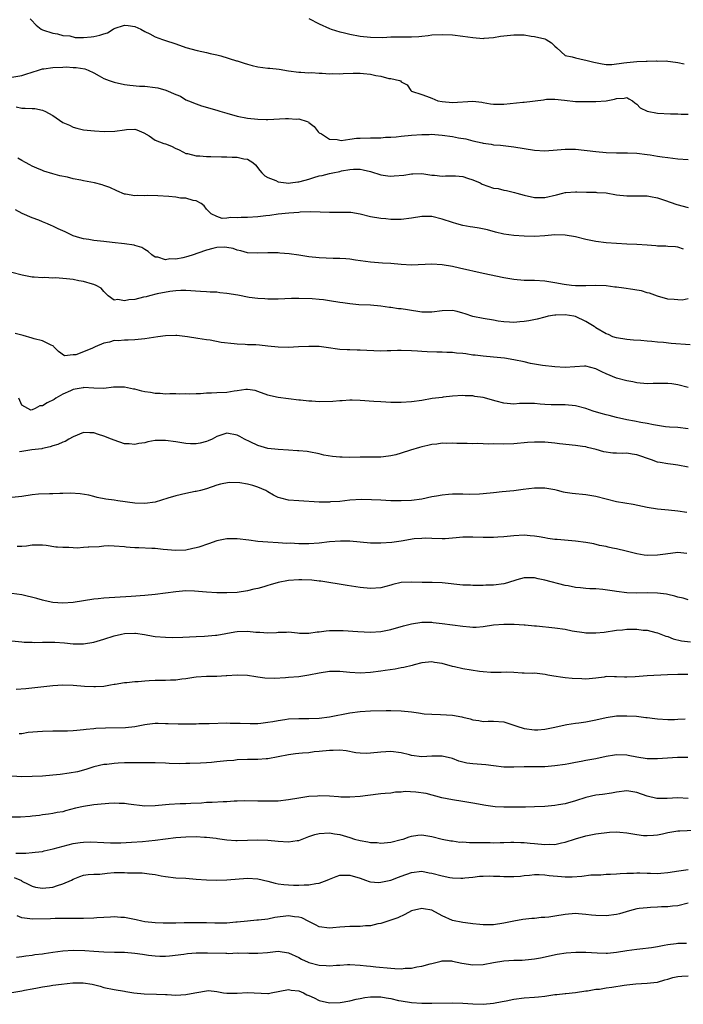
# Model space of a CAD drawing. Units: inches. Extents: x 2556000 to 2559000, y 1515000 to 1518000.
# Drawn here: x 2556839 to 2556968, y 1515581 to 1515773 of the extents above; entities that cross this region are included whole.
import ezdxf

# ---------------------------------------------------------------- set-up
doc = ezdxf.new("R2010")
doc.units = ezdxf.units.IN
doc.header["$MEASUREMENT"] = 0
doc.layers.add('LD25561515_2ft', color=62, linetype='Continuous')

msp = doc.modelspace()

# ---------------------------------------------------------------- linework, layer by layer
at = {"layer": 'LD25561515_2ft'}
for points, elevation in [([(2556840.61, 1515773), (2556840.8, 1515772.8), (2556841.76, 1515771.76), (2556842.71, 1515771), (2556843, 1515770.86), (2556845, 1515770.23), (2556845.93, 1515770.07), (2556847, 1515769.79), (2556848.32, 1515769.68), (2556849.39, 1515769.39), (2556851, 1515769.38), (2556852.48, 1515769.52), (2556853, 1515769.54), (2556854.2, 1515769.8), (2556855, 1515770.1), (2556855.7, 1515770.3), (2556856.78, 1515771), (2556857, 1515771.12), (2556859, 1515771.76), (2556859.71, 1515771.71), (2556861, 1515771.53), (2556862.18, 1515771), (2556863, 1515770.51), (2556863.94, 1515770.06), (2556865, 1515769.49), (2556866.43, 1515769), (2556866.84, 1515768.84), (2556869, 1515768.14), (2556871, 1515767.45), (2556873.16, 1515766.84), (2556875, 1515766.46), (2556875.75, 1515766.25), (2556877, 1515765.99), (2556877.78, 1515765.78), (2556880.84, 1515764.84), (2556881, 1515764.8), (2556882.34, 1515764.34), (2556883, 1515764.19), (2556883.91, 1515763.91), (2556885, 1515763.66), (2556887, 1515763.37), (2556887.36, 1515763.36), (2556889.18, 1515763.18), (2556891, 1515762.88), (2556893, 1515762.59), (2556893.4, 1515762.6), (2556895, 1515762.5), (2556895.48, 1515762.52), (2556897, 1515762.43), (2556897.58, 1515762.42), (2556899, 1515762.31), (2556899.68, 1515762.32), (2556901, 1515762.28), (2556901.67, 1515762.33), (2556903.6, 1515762.4), (2556905, 1515762.41), (2556905.67, 1515762.33), (2556907, 1515762.21), (2556908.06, 1515761.94), (2556909, 1515761.82), (2556910.6, 1515761.4), (2556911, 1515761.38), (2556912.67, 1515761), (2556912.89, 1515760.89), (2556913, 1515760.75), (2556914.15, 1515760.15), (2556914.88, 1515759), (2556915, 1515758.93), (2556917, 1515758.23), (2556917.93, 1515757.93), (2556919, 1515757.53), (2556920.17, 1515757), (2556921, 1515756.87), (2556923, 1515756.69), (2556927, 1515756.94), (2556928.73, 1515756.73), (2556929, 1515756.71), (2556930.45, 1515756.45), (2556931, 1515756.39), (2556932.35, 1515756.35), (2556933, 1515756.36), (2556936.73, 1515756.73), (2556937, 1515756.75), (2556940.76, 1515757.24), (2556941, 1515757.3), (2556941.33, 1515757.33), (2556943, 1515757.36), (2556944.87, 1515757.13), (2556947, 1515756.9), (2556949, 1515756.86), (2556951, 1515756.88), (2556953, 1515757.04), (2556954.65, 1515757.35), (2556955, 1515757.48), (2556956.49, 1515757.51), (2556957, 1515757.64), (2556957.43, 1515757.43), (2556958.14, 1515757), (2556958.6, 1515756.6), (2556959, 1515756.34), (2556959.65, 1515755.65), (2556961.01, 1515755.01), (2556963, 1515754.61), (2556965.53, 1515754.47), (2556967, 1515754.45), (2556967.6, 1515754.4), (2556969, 1515754.4)], 8910), ([(2556895, 1515773.06), (2556897, 1515772.01), (2556899, 1515771.11), (2556899.32, 1515771), (2556901, 1515770.48), (2556901.66, 1515770.34), (2556903, 1515770.01), (2556905, 1515769.66), (2556907, 1515769.44), (2556909.4, 1515769.4), (2556911, 1515769.48), (2556912.5, 1515769.5), (2556913, 1515769.48), (2556915, 1515769.51), (2556916.41, 1515769.59), (2556917, 1515769.66), (2556918.23, 1515769.77), (2556919, 1515769.87), (2556921, 1515769.96), (2556923, 1515769.88), (2556925, 1515769.65), (2556927, 1515769.36), (2556929, 1515769.2), (2556929.21, 1515769.21), (2556931, 1515769.37), (2556932.38, 1515769.62), (2556935, 1515769.92), (2556936.13, 1515769.87), (2556937, 1515769.88), (2556938.36, 1515769.64), (2556939, 1515769.56), (2556941, 1515769.08), (2556941.26, 1515769), (2556942.32, 1515768.32), (2556943, 1515767.66), (2556943.38, 1515767.38), (2556945, 1515765.84), (2556946.37, 1515765.63), (2556947, 1515765.38), (2556948.69, 1515765), (2556949, 1515764.97), (2556950.56, 1515764.56), (2556952.21, 1515764.21), (2556953, 1515764.12), (2556954.12, 1515764.12), (2556956.41, 1515764.41), (2556957, 1515764.52), (2556959, 1515764.72), (2556960.78, 1515764.78), (2556961, 1515764.76), (2556962.79, 1515764.79), (2556963, 1515764.77), (2556964.79, 1515764.79), (2556965, 1515764.78), (2556966.55, 1515764.55), (2556967, 1515764.51), (2556968.22, 1515764.22)], 8908), ([(2556837, 1515761.61), (2556839, 1515761.99), (2556839.78, 1515762.22), (2556842.21, 1515763), (2556843, 1515763.23), (2556843.24, 1515763.24), (2556845, 1515763.52), (2556847, 1515763.58), (2556847.62, 1515763.62), (2556849, 1515763.53), (2556849.55, 1515763.55), (2556851.25, 1515763.25), (2556851.92, 1515763), (2556853, 1515762.47), (2556854.08, 1515761.92), (2556855, 1515761.4), (2556855.99, 1515761), (2556857, 1515760.64), (2556859, 1515760.17), (2556860.05, 1515760.05), (2556861.9, 1515759.9), (2556863, 1515759.88), (2556865, 1515759.64), (2556865.52, 1515759.52), (2556867.07, 1515759.07), (2556869, 1515758.28), (2556869.9, 1515757.9), (2556871, 1515757.24), (2556871.5, 1515757), (2556873, 1515756.4), (2556874.06, 1515756.06), (2556877, 1515755.21), (2556877.63, 1515755), (2556879, 1515754.6), (2556881, 1515754.04), (2556883, 1515753.65), (2556885, 1515753.42), (2556886.62, 1515753.38), (2556887, 1515753.35), (2556890.45, 1515753.55), (2556891, 1515753.6), (2556892.53, 1515753.47), (2556893, 1515753.5), (2556894.64, 1515753), (2556894.89, 1515752.89), (2556895, 1515752.78), (2556896, 1515752), (2556896.79, 1515751), (2556897, 1515750.78), (2556897.43, 1515750.57), (2556899, 1515749.56), (2556900.51, 1515749.49), (2556901, 1515749.32), (2556901.27, 1515749.27), (2556903, 1515749.52), (2556904.28, 1515749.72), (2556905, 1515749.71), (2556907, 1515749.78), (2556908.23, 1515749.77), (2556909, 1515749.83), (2556909.93, 1515749.93), (2556911, 1515749.95), (2556911.99, 1515750.01), (2556913, 1515750.13), (2556915, 1515750.32), (2556917, 1515750.48), (2556918.48, 1515750.48), (2556919, 1515750.5), (2556919.54, 1515750.46), (2556921, 1515750.32), (2556923, 1515750.03), (2556924.21, 1515749.79), (2556925.6, 1515749.6), (2556927, 1515749.22), (2556928.8, 1515748.8), (2556929, 1515748.74), (2556930.54, 1515748.54), (2556931, 1515748.44), (2556932.36, 1515748.36), (2556935, 1515748.06), (2556937, 1515747.72), (2556939, 1515747.42), (2556941, 1515747.29), (2556943.43, 1515747.43), (2556945, 1515747.59), (2556945.57, 1515747.57), (2556947, 1515747.57), (2556951, 1515747.11), (2556953, 1515746.94), (2556955, 1515746.85), (2556957.14, 1515746.86), (2556959, 1515746.8), (2556961, 1515746.57), (2556961.55, 1515746.45), (2556963, 1515746.24), (2556963.92, 1515746.08), (2556965, 1515745.95), (2556967, 1515745.72), (2556969, 1515745.56)], 8912), ([(2556837.83, 1515755.83), (2556839, 1515755.58), (2556839.61, 1515755.61), (2556841, 1515755.49), (2556841.48, 1515755.49), (2556843, 1515755.19), (2556843.15, 1515755.15), (2556843.46, 1515755), (2556845, 1515754.14), (2556847, 1515752.82), (2556848.26, 1515752.26), (2556849, 1515751.85), (2556849.71, 1515751.71), (2556851, 1515751.33), (2556853.14, 1515751.14), (2556855.06, 1515751.06), (2556857.11, 1515751.11), (2556859, 1515751.37), (2556859.41, 1515751.41), (2556861, 1515751.46), (2556861.39, 1515751.39), (2556862.35, 1515751), (2556862.8, 1515750.8), (2556863.84, 1515750.16), (2556865, 1515749.37), (2556865.82, 1515749), (2556866.69, 1515748.69), (2556867, 1515748.61), (2556868.16, 1515748.16), (2556869, 1515747.74), (2556869.52, 1515747.52), (2556870.5, 1515747), (2556871, 1515746.77), (2556871.27, 1515746.73), (2556873, 1515746.29), (2556873.71, 1515746.29), (2556875, 1515746.15), (2556875.83, 1515746.17), (2556877.9, 1515746.1), (2556879, 1515746.11), (2556879.99, 1515746.01), (2556881, 1515746.05), (2556882.32, 1515745.68), (2556883, 1515745.63), (2556884.03, 1515745), (2556884.56, 1515744.56), (2556885.44, 1515743.44), (2556885.81, 1515743), (2556886.38, 1515742.38), (2556887, 1515742.06), (2556888.52, 1515741.48), (2556889, 1515741.22), (2556890.54, 1515741), (2556890.96, 1515740.96), (2556891.39, 1515741), (2556892.8, 1515741.2), (2556893, 1515741.19), (2556893.26, 1515741.26), (2556895, 1515741.76), (2556895.97, 1515742.03), (2556897, 1515742.36), (2556897.55, 1515742.45), (2556899, 1515742.86), (2556899.66, 1515743), (2556901, 1515743.25), (2556901.33, 1515743.33), (2556903, 1515743.61), (2556903.67, 1515743.67), (2556905, 1515743.68), (2556905.57, 1515743.57), (2556907, 1515743.22), (2556909, 1515742.6), (2556910.41, 1515742.41), (2556911, 1515742.35), (2556911.62, 1515742.38), (2556913.48, 1515742.52), (2556915, 1515742.77), (2556915.24, 1515742.76), (2556917, 1515742.82), (2556919, 1515742.51), (2556919.5, 1515742.5), (2556921, 1515742.33), (2556921.61, 1515742.39), (2556923.61, 1515742.39), (2556925, 1515742.27), (2556925.94, 1515741.94), (2556927, 1515741.63), (2556928.39, 1515741), (2556928.79, 1515740.79), (2556931, 1515740.01), (2556931.89, 1515739.89), (2556933, 1515739.61), (2556933.55, 1515739.55), (2556935.13, 1515739.13), (2556935.56, 1515739), (2556937, 1515738.59), (2556939, 1515738.16), (2556941, 1515738.14), (2556943.32, 1515738.68), (2556944.54, 1515739), (2556945, 1515739.12), (2556945.13, 1515739.13), (2556947, 1515739.25), (2556947.25, 1515739.25), (2556949.17, 1515739.17), (2556951, 1515739.18), (2556951.16, 1515739.16), (2556953, 1515739.04), (2556955, 1515738.71), (2556957, 1515738.49), (2556957.54, 1515738.46), (2556959, 1515738.5), (2556959.53, 1515738.47), (2556961, 1515738.48), (2556961.63, 1515738.37), (2556963, 1515738.08), (2556964.38, 1515737.62), (2556966.76, 1515736.76), (2556969, 1515736.23)], 8914), ([(2556968.1, 1515728.1), (2556967, 1515728.45), (2556966.52, 1515728.52), (2556965, 1515728.57), (2556964.64, 1515728.64), (2556963, 1515728.64), (2556962.7, 1515728.7), (2556961, 1515728.83), (2556959, 1515728.97), (2556957, 1515729.06), (2556955, 1515729.18), (2556953, 1515729.34), (2556951, 1515729.6), (2556949, 1515729.99), (2556947, 1515730.47), (2556945, 1515730.84), (2556943, 1515730.9), (2556941, 1515730.69), (2556939, 1515730.56), (2556937, 1515730.6), (2556935, 1515730.73), (2556933.01, 1515731.01), (2556931.39, 1515731.39), (2556929.82, 1515731.82), (2556928.19, 1515732.19), (2556927, 1515732.34), (2556926.46, 1515732.46), (2556925, 1515732.69), (2556923.87, 1515733), (2556923, 1515733.26), (2556921, 1515733.96), (2556919, 1515734.47), (2556918.46, 1515734.46), (2556917, 1515734.48), (2556915, 1515734.11), (2556913, 1515733.87), (2556911, 1515733.88), (2556909.99, 1515733.99), (2556909, 1515734.05), (2556907, 1515734.39), (2556905, 1515734.88), (2556903.2, 1515735.2), (2556903, 1515735.21), (2556901.25, 1515735.25), (2556899, 1515735.21), (2556895.36, 1515735.36), (2556893.28, 1515735.28), (2556893, 1515735.24), (2556891.1, 1515735.1), (2556889, 1515734.9), (2556887.34, 1515734.66), (2556886.61, 1515734.61), (2556885, 1515734.41), (2556883, 1515734.28), (2556881.75, 1515734.25), (2556881, 1515734.18), (2556879.75, 1515734.25), (2556879, 1515734.14), (2556878.09, 1515734.09), (2556877, 1515734.42), (2556875.91, 1515735), (2556875.43, 1515735.43), (2556875, 1515735.91), (2556874.52, 1515736.52), (2556873.96, 1515737), (2556873, 1515737.52), (2556872.42, 1515737.58), (2556871, 1515738), (2556869.95, 1515738.05), (2556869, 1515738.2), (2556867.68, 1515738.32), (2556865.49, 1515738.51), (2556863.44, 1515738.56), (2556863, 1515738.5), (2556861.46, 1515738.54), (2556861, 1515738.46), (2556859.21, 1515738.79), (2556859, 1515738.8), (2556857.48, 1515739.48), (2556856.14, 1515740.14), (2556855, 1515740.5), (2556854.64, 1515740.64), (2556853.14, 1515741), (2556851, 1515741.39), (2556850.47, 1515741.53), (2556849, 1515741.81), (2556847.88, 1515742.12), (2556846.4, 1515742.4), (2556845, 1515742.78), (2556843.29, 1515743.29), (2556843, 1515743.4), (2556841.91, 1515743.91), (2556841, 1515744.25), (2556840.56, 1515744.56), (2556839.66, 1515745), (2556839, 1515745.35), (2556838.16, 1515745.84)], 8916), ([(2556969, 1515718.42), (2556967.85, 1515718.15), (2556967, 1515718.17), (2556966.28, 1515718.28), (2556965, 1515718.32), (2556963, 1515718.9), (2556961.47, 1515719.47), (2556961, 1515719.59), (2556959.92, 1515719.92), (2556959, 1515720.06), (2556958.21, 1515720.21), (2556956.44, 1515720.44), (2556955, 1515720.65), (2556954.68, 1515720.68), (2556953, 1515720.91), (2556950.99, 1515720.99), (2556949, 1515720.91), (2556948.92, 1515720.92), (2556947, 1515720.92), (2556946.2, 1515721), (2556944.83, 1515721.17), (2556943, 1515721.53), (2556941, 1515721.84), (2556939, 1515721.97), (2556938.01, 1515721.99), (2556937, 1515721.99), (2556935, 1515722.14), (2556933, 1515722.47), (2556929, 1515723.32), (2556924.39, 1515724.39), (2556923, 1515724.69), (2556921, 1515725.04), (2556919, 1515725.15), (2556915, 1515724.97), (2556913, 1515725.07), (2556911, 1515725.25), (2556909.35, 1515725.35), (2556908.57, 1515725.43), (2556907, 1515725.53), (2556904.1, 1515725.9), (2556903, 1515726.1), (2556902.19, 1515726.19), (2556901, 1515726.27), (2556899.73, 1515726.27), (2556897, 1515726.36), (2556895, 1515726.59), (2556893, 1515726.9), (2556891.16, 1515727.16), (2556889.32, 1515727.32), (2556889, 1515727.34), (2556887, 1515727.37), (2556885, 1515727.3), (2556883, 1515727.38), (2556881.73, 1515727.73), (2556881, 1515727.86), (2556880.18, 1515728.18), (2556879, 1515728.4), (2556878.46, 1515728.46), (2556877, 1515728.4), (2556876.24, 1515728.24), (2556875, 1515727.9), (2556873.3, 1515727.3), (2556872.4, 1515727), (2556871.38, 1515726.62), (2556870.36, 1515726.36), (2556869, 1515726.11), (2556867.82, 1515726.18), (2556867, 1515725.99), (2556865.49, 1515726.51), (2556865, 1515726.53), (2556864.31, 1515727), (2556863.65, 1515727.65), (2556863, 1515728), (2556862.41, 1515728.41), (2556861, 1515728.8), (2556860.86, 1515728.86), (2556859, 1515729.15), (2556856.59, 1515729.41), (2556855, 1515729.55), (2556854.35, 1515729.65), (2556853, 1515729.78), (2556852.05, 1515729.95), (2556851, 1515730.09), (2556850.26, 1515730.26), (2556849, 1515730.69), (2556847.44, 1515731.44), (2556846.06, 1515732.06), (2556845, 1515732.58), (2556844.67, 1515732.67), (2556843.97, 1515733), (2556843, 1515733.38), (2556842.29, 1515733.71), (2556841, 1515734.17), (2556839.02, 1515735.02), (2556837.73, 1515735.73)], 8918), ([(2556969.39, 1515709.39), (2556965.68, 1515709.68), (2556964.16, 1515709.84), (2556963, 1515709.93), (2556961.93, 1515710.07), (2556961, 1515710.14), (2556959.73, 1515710.27), (2556958.33, 1515710.33), (2556957, 1515710.43), (2556955, 1515710.76), (2556954.32, 1515711), (2556953.42, 1515711.42), (2556953, 1515711.55), (2556951, 1515712.72), (2556950.83, 1515712.83), (2556950.62, 1515713), (2556949, 1515713.99), (2556947, 1515714.93), (2556946.66, 1515715), (2556945, 1515715.26), (2556943.2, 1515715.2), (2556943, 1515715.22), (2556941.7, 1515715), (2556941, 1515714.84), (2556939.55, 1515714.45), (2556937.9, 1515714.1), (2556937, 1515713.96), (2556936.13, 1515713.87), (2556935, 1515713.8), (2556934.16, 1515713.84), (2556933, 1515713.92), (2556931.94, 1515714.06), (2556931, 1515714.2), (2556929, 1515714.52), (2556927, 1515714.94), (2556925.46, 1515715.46), (2556925, 1515715.6), (2556923.89, 1515715.89), (2556923, 1515716.08), (2556921, 1515716.04), (2556919, 1515715.79), (2556917, 1515715.8), (2556914.21, 1515716.21), (2556913, 1515716.43), (2556912.46, 1515716.46), (2556911, 1515716.72), (2556910.73, 1515716.73), (2556909, 1515716.97), (2556907, 1515717.13), (2556904.76, 1515717.24), (2556903, 1515717.39), (2556901.61, 1515717.61), (2556901, 1515717.68), (2556899, 1515718), (2556897.83, 1515718.17), (2556897, 1515718.25), (2556895.63, 1515718.37), (2556893, 1515718.45), (2556891.57, 1515718.43), (2556889, 1515718.35), (2556887.66, 1515718.34), (2556887, 1515718.34), (2556886.39, 1515718.39), (2556885, 1515718.44), (2556883.35, 1515718.65), (2556881.1, 1515719.1), (2556879, 1515719.45), (2556877.59, 1515719.59), (2556877, 1515719.66), (2556875.71, 1515719.71), (2556875, 1515719.77), (2556873.82, 1515719.82), (2556871, 1515720), (2556870.01, 1515720.01), (2556869, 1515719.96), (2556867.84, 1515719.84), (2556865.37, 1515719.37), (2556863.91, 1515719), (2556863.21, 1515718.79), (2556862.69, 1515718.69), (2556861, 1515718.27), (2556859.82, 1515718.18), (2556859, 1515717.97), (2556857.73, 1515718.27), (2556857, 1515718.16), (2556855.8, 1515719), (2556855, 1515719.82), (2556854.45, 1515720.45), (2556853.45, 1515721), (2556853, 1515721.2), (2556852.77, 1515721.23), (2556851, 1515721.76), (2556850.11, 1515721.89), (2556849, 1515722.14), (2556847.69, 1515722.31), (2556847, 1515722.38), (2556845.52, 1515722.48), (2556845, 1515722.45), (2556843.48, 1515722.52), (2556843, 1515722.47), (2556841.38, 1515722.62), (2556841, 1515722.61), (2556839.02, 1515723.02), (2556837, 1515723.5)], 8920), ([(2556969, 1515701.07), (2556967, 1515701.63), (2556965.82, 1515701.82), (2556965, 1515701.9), (2556962.15, 1515701.85), (2556961, 1515701.78), (2556959, 1515702), (2556958.2, 1515702.2), (2556957, 1515702.41), (2556955, 1515702.92), (2556953, 1515703.73), (2556952.14, 1515704.14), (2556951, 1515704.75), (2556950.02, 1515705), (2556949, 1515705.22), (2556948.77, 1515705.23), (2556945, 1515705.02), (2556943, 1515705.14), (2556940.6, 1515705.4), (2556939, 1515705.66), (2556938.2, 1515705.8), (2556937, 1515706.08), (2556935, 1515706.51), (2556933.17, 1515706.83), (2556931, 1515707.04), (2556929, 1515707.18), (2556927.4, 1515707.4), (2556927, 1515707.43), (2556925.64, 1515707.64), (2556925, 1515707.72), (2556923.81, 1515707.81), (2556923, 1515707.92), (2556921.9, 1515707.9), (2556921, 1515707.99), (2556919.98, 1515707.98), (2556918.06, 1515708.06), (2556917, 1515708.13), (2556916.16, 1515708.16), (2556915, 1515708.27), (2556913, 1515708.31), (2556912.3, 1515708.3), (2556911, 1515708.23), (2556910.24, 1515708.24), (2556909, 1515708.19), (2556906.31, 1515708.31), (2556905, 1515708.4), (2556904.39, 1515708.39), (2556903, 1515708.44), (2556902.44, 1515708.44), (2556901, 1515708.53), (2556900.58, 1515708.58), (2556898.83, 1515708.83), (2556897, 1515709.06), (2556895, 1515709.11), (2556892.98, 1515709.02), (2556891, 1515708.91), (2556889, 1515708.94), (2556887, 1515709.17), (2556885.34, 1515709.34), (2556884.61, 1515709.39), (2556883, 1515709.43), (2556882.53, 1515709.47), (2556881, 1515709.52), (2556880.4, 1515709.6), (2556877.85, 1515709.85), (2556875.7, 1515710.3), (2556875, 1515710.37), (2556873.33, 1515710.67), (2556871.3, 1515711), (2556869.22, 1515711.22), (2556869, 1515711.23), (2556867, 1515711.2), (2556865.5, 1515711), (2556863, 1515710.58), (2556861, 1515710.36), (2556859.69, 1515710.31), (2556859, 1515710.33), (2556857.79, 1515710.21), (2556857, 1515710.24), (2556856.05, 1515709.95), (2556855, 1515709.76), (2556853.31, 1515709), (2556852.77, 1515708.77), (2556851, 1515708.06), (2556849.48, 1515707.48), (2556849, 1515707.45), (2556847.28, 1515707.28), (2556846.1, 1515708.1), (2556845.22, 1515709), (2556845.13, 1515709.13), (2556845, 1515709.22), (2556844.67, 1515709.33), (2556843, 1515710.22), (2556841.4, 1515710.6), (2556841, 1515710.74), (2556839.23, 1515711.23), (2556839, 1515711.28), (2556837.64, 1515711.64)], 8922), ([(2556968.98, 1515693.02), (2556967, 1515693.29), (2556965.36, 1515693.36), (2556964.57, 1515693.43), (2556963, 1515693.69), (2556962.22, 1515693.78), (2556961, 1515694.07), (2556959.75, 1515694.25), (2556958.51, 1515694.51), (2556957, 1515694.79), (2556955, 1515695.22), (2556953.6, 1515695.6), (2556953, 1515695.73), (2556952.03, 1515696.03), (2556950.48, 1515696.48), (2556949, 1515696.98), (2556947, 1515697.5), (2556945, 1515697.68), (2556943, 1515697.68), (2556942.28, 1515697.72), (2556941, 1515697.77), (2556940.14, 1515697.86), (2556939, 1515697.94), (2556938.01, 1515697.99), (2556936.06, 1515697.94), (2556935, 1515697.87), (2556933, 1515698.05), (2556931.55, 1515698.45), (2556929, 1515699.13), (2556927.34, 1515699.34), (2556927, 1515699.44), (2556925.47, 1515699.47), (2556925, 1515699.56), (2556923, 1515699.42), (2556921.2, 1515699.2), (2556921, 1515699.16), (2556919.07, 1515698.93), (2556917, 1515698.58), (2556915, 1515698.28), (2556913, 1515698.16), (2556911, 1515698.17), (2556909, 1515698.28), (2556907.64, 1515698.36), (2556905, 1515698.56), (2556903.4, 1515698.6), (2556903, 1515698.63), (2556901.5, 1515698.5), (2556901, 1515698.51), (2556899.63, 1515698.37), (2556897, 1515698.31), (2556895.56, 1515698.44), (2556895, 1515698.43), (2556893.37, 1515698.63), (2556893, 1515698.64), (2556891, 1515698.85), (2556889, 1515699.12), (2556887.47, 1515699.47), (2556887, 1515699.6), (2556885, 1515700.33), (2556884.48, 1515700.48), (2556883, 1515700.67), (2556882.67, 1515700.67), (2556881, 1515700.44), (2556880.37, 1515700.37), (2556879, 1515700.13), (2556877, 1515700.03), (2556875.99, 1515699.99), (2556875, 1515699.98), (2556873.86, 1515699.86), (2556873, 1515699.87), (2556871.78, 1515699.78), (2556871, 1515699.84), (2556869.82, 1515699.82), (2556869, 1515699.83), (2556867.88, 1515699.88), (2556867, 1515699.79), (2556865.93, 1515699.93), (2556865, 1515699.9), (2556864.09, 1515700.09), (2556863, 1515700.25), (2556862.39, 1515700.39), (2556861, 1515700.75), (2556860.78, 1515700.78), (2556859, 1515701.15), (2556858.84, 1515701.16), (2556856.86, 1515701.14), (2556855, 1515700.91), (2556853, 1515700.95), (2556851, 1515701.07), (2556850.95, 1515701.05), (2556849, 1515700.67), (2556848.45, 1515700.45), (2556847, 1515699.77), (2556845.63, 1515699), (2556845.25, 1515698.75), (2556843.89, 1515698.11), (2556843, 1515697.52), (2556842.49, 1515697.51), (2556841.54, 1515697), (2556841, 1515696.75), (2556840.7, 1515696.7), (2556840.13, 1515697), (2556839, 1515697.67), (2556838.4, 1515699)], 8924), ([(2556969, 1515685.58), (2556967, 1515685.95), (2556966.04, 1515686.04), (2556965, 1515686.18), (2556963.53, 1515686.47), (2556963, 1515686.55), (2556961.82, 1515687), (2556959, 1515687.95), (2556958.07, 1515688.07), (2556957, 1515688.26), (2556956.22, 1515688.22), (2556955, 1515688.3), (2556954.3, 1515688.3), (2556952.55, 1515688.55), (2556951.03, 1515689), (2556949.38, 1515689.38), (2556949, 1515689.49), (2556948.4, 1515689.6), (2556947, 1515689.8), (2556943.91, 1515690.09), (2556943, 1515690.23), (2556941.66, 1515690.34), (2556941, 1515690.43), (2556939, 1515690.45), (2556937.64, 1515690.36), (2556935, 1515690.1), (2556933, 1515690.04), (2556931, 1515690.08), (2556930.06, 1515690.06), (2556929, 1515690.12), (2556927.83, 1515690.17), (2556927, 1515690.12), (2556925.85, 1515690.15), (2556923.85, 1515690.15), (2556923, 1515690.2), (2556921.84, 1515690.16), (2556921, 1515690.21), (2556919.95, 1515690.05), (2556919, 1515689.98), (2556918.22, 1515689.79), (2556917, 1515689.52), (2556916.59, 1515689.41), (2556914.84, 1515688.84), (2556913, 1515688.26), (2556911.97, 1515687.97), (2556911, 1515687.76), (2556909.57, 1515687.57), (2556909, 1515687.52), (2556907.48, 1515687.48), (2556905, 1515687.49), (2556903, 1515687.45), (2556901.47, 1515687.47), (2556901, 1515687.48), (2556899.6, 1515687.6), (2556897.91, 1515687.91), (2556897, 1515688.18), (2556895, 1515688.57), (2556894.63, 1515688.63), (2556893, 1515688.72), (2556892.75, 1515688.75), (2556891, 1515688.84), (2556889, 1515688.98), (2556887, 1515689.21), (2556885, 1515689.78), (2556883.53, 1515690.47), (2556882.44, 1515691), (2556881.5, 1515691.5), (2556881, 1515691.8), (2556879, 1515692.17), (2556877, 1515691.5), (2556876.08, 1515691), (2556875.33, 1515690.67), (2556875, 1515690.54), (2556873.79, 1515690.21), (2556873, 1515690.08), (2556871.91, 1515690.09), (2556871, 1515690.15), (2556869, 1515690.47), (2556867, 1515690.75), (2556865, 1515690.72), (2556863.53, 1515690.47), (2556863, 1515690.32), (2556861.82, 1515690.18), (2556861, 1515689.96), (2556859.91, 1515690.09), (2556859, 1515690.13), (2556857, 1515690.79), (2556856.46, 1515691), (2556855, 1515691.62), (2556853.92, 1515691.92), (2556853, 1515692.27), (2556852.24, 1515692.24), (2556851, 1515692.29), (2556849, 1515691.46), (2556848.16, 1515691), (2556847.43, 1515690.57), (2556847, 1515690.43), (2556846.01, 1515689.99), (2556845, 1515689.7), (2556844.5, 1515689.5), (2556843, 1515689.2), (2556842.86, 1515689.14), (2556840.93, 1515688.93), (2556839, 1515688.62), (2556838.52, 1515688.52)], 8926), ([(2556968.71, 1515676.71), (2556967, 1515676.95), (2556965.15, 1515677.15), (2556963, 1515677.34), (2556961, 1515677.67), (2556958.26, 1515678.26), (2556955, 1515678.81), (2556953, 1515679.28), (2556951, 1515679.8), (2556949, 1515680.14), (2556946.39, 1515680.39), (2556945, 1515680.62), (2556944.68, 1515680.68), (2556943.48, 1515681), (2556943, 1515681.11), (2556941, 1515681.46), (2556939, 1515681.43), (2556936.82, 1515681.18), (2556935, 1515680.95), (2556932.71, 1515680.71), (2556931, 1515680.51), (2556929, 1515680.33), (2556928.29, 1515680.29), (2556926.24, 1515680.24), (2556925, 1515680.3), (2556924.26, 1515680.26), (2556923, 1515680.3), (2556922.2, 1515680.2), (2556921, 1515680.11), (2556919.89, 1515679.89), (2556919, 1515679.74), (2556917, 1515679.31), (2556915, 1515679.02), (2556913, 1515678.96), (2556911, 1515678.99), (2556909, 1515679.09), (2556907.19, 1515679.19), (2556905.22, 1515679.22), (2556903, 1515679.09), (2556901, 1515678.88), (2556899.23, 1515678.77), (2556899, 1515678.74), (2556897, 1515678.74), (2556893, 1515678.96), (2556891, 1515679.13), (2556889.51, 1515679.51), (2556889, 1515679.65), (2556888.11, 1515680.11), (2556887, 1515680.73), (2556886.55, 1515681), (2556885, 1515681.66), (2556884.05, 1515681.95), (2556883, 1515682.22), (2556881.48, 1515682.52), (2556879.43, 1515682.57), (2556877.75, 1515682.25), (2556877, 1515682.02), (2556875, 1515681.35), (2556873.84, 1515681), (2556873, 1515680.81), (2556872.78, 1515680.78), (2556871, 1515680.44), (2556869, 1515679.98), (2556867.49, 1515679.49), (2556865, 1515678.75), (2556863, 1515678.45), (2556861, 1515678.52), (2556857.7, 1515679), (2556857, 1515679.12), (2556855.33, 1515679.33), (2556853.66, 1515679.66), (2556853, 1515679.81), (2556852.06, 1515680.06), (2556850.37, 1515680.37), (2556848.45, 1515680.45), (2556847, 1515680.38), (2556846.38, 1515680.38), (2556845, 1515680.33), (2556844.34, 1515680.34), (2556842.25, 1515680.25), (2556841, 1515680.12), (2556839, 1515679.83), (2556837, 1515679.63)], 8928), ([(2556968.73, 1515668.73), (2556967, 1515668.87), (2556964.58, 1515668.58), (2556963, 1515668.36), (2556961, 1515668.34), (2556960.41, 1515668.41), (2556959, 1515668.61), (2556956.87, 1515669.13), (2556955, 1515669.62), (2556954.26, 1515669.74), (2556953.37, 1515669.96), (2556953, 1515670.05), (2556951.72, 1515670.28), (2556950.56, 1515670.56), (2556949, 1515670.85), (2556947, 1515671.13), (2556943.41, 1515671.41), (2556943, 1515671.46), (2556941.63, 1515671.63), (2556941, 1515671.73), (2556939.94, 1515671.93), (2556939, 1515672.07), (2556938.18, 1515672.18), (2556937, 1515672.25), (2556935, 1515672.18), (2556933, 1515671.97), (2556931.87, 1515671.87), (2556931, 1515671.82), (2556929, 1515671.81), (2556927, 1515671.88), (2556925, 1515671.86), (2556923.75, 1515671.75), (2556921.59, 1515671.59), (2556921, 1515671.56), (2556919, 1515671.61), (2556917.67, 1515671.67), (2556917, 1515671.65), (2556915.54, 1515671.54), (2556913, 1515671.13), (2556911.15, 1515670.85), (2556909, 1515670.7), (2556907, 1515670.72), (2556903, 1515671.1), (2556901.13, 1515671.13), (2556899, 1515670.96), (2556897, 1515670.74), (2556895, 1515670.59), (2556894.57, 1515670.57), (2556893, 1515670.59), (2556891.3, 1515670.7), (2556890.68, 1515670.68), (2556889, 1515670.8), (2556887, 1515670.89), (2556885, 1515671.04), (2556883.29, 1515671.29), (2556881, 1515671.55), (2556879, 1515671.54), (2556877, 1515671.16), (2556875.4, 1515670.6), (2556875, 1515670.49), (2556873.91, 1515670.09), (2556873.48, 1515669.96), (2556873, 1515669.82), (2556872.35, 1515669.65), (2556871, 1515669.36), (2556869, 1515669.26), (2556866.53, 1515669.47), (2556865, 1515669.65), (2556864.35, 1515669.65), (2556861.79, 1515669.79), (2556861, 1515669.8), (2556860.13, 1515669.87), (2556859.34, 1515669.96), (2556859, 1515670), (2556857, 1515670.16), (2556855.81, 1515670.19), (2556855, 1515670.15), (2556854.03, 1515670.03), (2556852.03, 1515669.97), (2556851.91, 1515669.96), (2556851, 1515669.85), (2556849.77, 1515669.77), (2556849, 1515669.79), (2556848.14, 1515669.86), (2556847, 1515669.86), (2556845.92, 1515669.92), (2556845.62, 1515669.96), (2556843.74, 1515670.26), (2556843, 1515670.31), (2556841, 1515670.33), (2556839.88, 1515670.12), (2556839, 1515670.07), (2556838.04, 1515670.04)], 8930), ([(2556969, 1515659.66), (2556967.99, 1515659.99), (2556967, 1515660.18), (2556966.39, 1515660.39), (2556965, 1515660.7), (2556964.75, 1515660.75), (2556963, 1515660.97), (2556961, 1515661), (2556958.96, 1515660.96), (2556957.05, 1515661.05), (2556955, 1515661.28), (2556954.65, 1515661.35), (2556952.33, 1515661.67), (2556951, 1515661.79), (2556949.83, 1515661.83), (2556949, 1515661.9), (2556947.98, 1515662.02), (2556947, 1515662.09), (2556945.61, 1515662.39), (2556945, 1515662.49), (2556941, 1515663.49), (2556939.75, 1515663.75), (2556939, 1515663.95), (2556937.96, 1515663.96), (2556937, 1515663.94), (2556935.57, 1515663.57), (2556933.75, 1515663), (2556933, 1515662.81), (2556931, 1515662.55), (2556929.49, 1515662.51), (2556929, 1515662.47), (2556927.54, 1515662.46), (2556927, 1515662.46), (2556926.5, 1515662.5), (2556925, 1515662.53), (2556921, 1515662.97), (2556919.04, 1515663.04), (2556917.06, 1515663.06), (2556915, 1515663.13), (2556913, 1515663.02), (2556911.35, 1515662.65), (2556911, 1515662.54), (2556909, 1515662.03), (2556907, 1515661.89), (2556905, 1515662.07), (2556902.44, 1515662.44), (2556897.32, 1515663.32), (2556897, 1515663.34), (2556895.53, 1515663.52), (2556893.6, 1515663.6), (2556893, 1515663.59), (2556891, 1515663.44), (2556889, 1515663.06), (2556887.41, 1515662.59), (2556887, 1515662.44), (2556886.2, 1515662.21), (2556885, 1515661.87), (2556884.27, 1515661.73), (2556883, 1515661.43), (2556881, 1515661.12), (2556879, 1515661.02), (2556877, 1515661.04), (2556875, 1515661.13), (2556872.67, 1515661.33), (2556871, 1515661.4), (2556869, 1515661.25), (2556867, 1515660.94), (2556865, 1515660.69), (2556863, 1515660.51), (2556860.32, 1515660.32), (2556855, 1515660), (2556853.87, 1515659.87), (2556853, 1515659.8), (2556849, 1515659.17), (2556847, 1515659.03), (2556845, 1515659.16), (2556843.49, 1515659.49), (2556843, 1515659.57), (2556841.9, 1515659.9), (2556839, 1515660.62), (2556837, 1515660.89)], 8932), ([(2556837, 1515651.69), (2556839, 1515651.47), (2556839.43, 1515651.43), (2556841, 1515651.4), (2556841.37, 1515651.37), (2556843, 1515651.43), (2556843.4, 1515651.4), (2556845, 1515651.43), (2556845.39, 1515651.39), (2556847.28, 1515651.28), (2556849, 1515651.1), (2556851, 1515651.06), (2556853, 1515651.38), (2556855, 1515651.99), (2556857, 1515652.65), (2556858.41, 1515653), (2556859, 1515653.13), (2556861, 1515653.19), (2556861.18, 1515653.18), (2556862.92, 1515652.92), (2556864.61, 1515652.61), (2556865, 1515652.52), (2556867, 1515652.36), (2556868.34, 1515652.34), (2556870.4, 1515652.4), (2556873, 1515652.53), (2556874.59, 1515652.59), (2556876.75, 1515652.75), (2556877, 1515652.78), (2556880.56, 1515653.44), (2556881, 1515653.5), (2556883, 1515653.57), (2556884.61, 1515653.39), (2556885.38, 1515653.38), (2556887, 1515653.24), (2556888.69, 1515653.31), (2556889, 1515653.36), (2556890.64, 1515653.36), (2556891, 1515653.4), (2556892.79, 1515653.21), (2556893.18, 1515653.18), (2556895, 1515653.17), (2556896.58, 1515653.42), (2556897, 1515653.43), (2556898.37, 1515653.63), (2556899, 1515653.66), (2556901, 1515653.7), (2556901.69, 1515653.69), (2556904.54, 1515653.46), (2556907, 1515653.35), (2556909, 1515653.46), (2556911, 1515653.86), (2556913.42, 1515654.58), (2556915, 1515654.98), (2556917, 1515655.28), (2556919, 1515655.28), (2556919.24, 1515655.24), (2556921, 1515655.07), (2556923, 1515654.81), (2556925, 1515654.52), (2556926.42, 1515654.42), (2556927, 1515654.33), (2556927.64, 1515654.36), (2556929, 1515654.48), (2556931, 1515654.79), (2556933, 1515654.95), (2556935.07, 1515654.93), (2556937, 1515654.79), (2556937.21, 1515654.79), (2556939, 1515654.62), (2556939.39, 1515654.61), (2556943, 1515654.23), (2556945, 1515653.92), (2556946.35, 1515653.65), (2556948.72, 1515653.28), (2556949, 1515653.25), (2556949.26, 1515653.26), (2556951, 1515653.2), (2556952.62, 1515653.38), (2556955, 1515653.75), (2556956.17, 1515653.83), (2556957, 1515653.92), (2556957.96, 1515653.96), (2556959, 1515653.92), (2556960.23, 1515653.77), (2556961, 1515653.77), (2556962.68, 1515653.32), (2556963, 1515653.26), (2556964.61, 1515652.61), (2556965, 1515652.49), (2556966.08, 1515652.08), (2556967.69, 1515651.69), (2556969.46, 1515651.46)], 8934), ([(2556968.92, 1515645.08), (2556967, 1515645.08), (2556964.96, 1515645.04), (2556961, 1515644.82), (2556958.63, 1515644.63), (2556957, 1515644.57), (2556956.57, 1515644.57), (2556955, 1515644.65), (2556954.62, 1515644.62), (2556953, 1515644.68), (2556952.6, 1515644.6), (2556951, 1515644.38), (2556950.32, 1515644.32), (2556949, 1515644.18), (2556948.25, 1515644.25), (2556946.35, 1515644.35), (2556945, 1515644.48), (2556944.51, 1515644.51), (2556942.77, 1515644.77), (2556941.62, 1515645), (2556941.12, 1515645.12), (2556939, 1515645.33), (2556938.68, 1515645.32), (2556937, 1515645.39), (2556936.62, 1515645.38), (2556935, 1515645.5), (2556933.54, 1515645.54), (2556932.51, 1515645.49), (2556931, 1515645.46), (2556930.51, 1515645.49), (2556929, 1515645.61), (2556928.3, 1515645.7), (2556925, 1515646.23), (2556923.41, 1515646.59), (2556923, 1515646.66), (2556921, 1515647.22), (2556919.47, 1515647.47), (2556919, 1515647.54), (2556917, 1515647.37), (2556915.53, 1515647), (2556915.13, 1515646.87), (2556913.53, 1515646.47), (2556913, 1515646.39), (2556911.84, 1515646.16), (2556909.9, 1515645.9), (2556909, 1515645.74), (2556907, 1515645.48), (2556905, 1515645.39), (2556903, 1515645.5), (2556901, 1515645.71), (2556899, 1515645.71), (2556897, 1515645.37), (2556895, 1515644.94), (2556893, 1515644.67), (2556891, 1515644.49), (2556890.42, 1515644.42), (2556888.29, 1515644.29), (2556886.36, 1515644.36), (2556885, 1515644.6), (2556884.63, 1515644.63), (2556883, 1515644.93), (2556881, 1515645), (2556879, 1515644.82), (2556878.82, 1515644.82), (2556877, 1515644.71), (2556876.72, 1515644.72), (2556875, 1515644.7), (2556873, 1515644.58), (2556872.53, 1515644.53), (2556871, 1515644.26), (2556870.19, 1515644.19), (2556869, 1515644.01), (2556867.98, 1515643.98), (2556867, 1515643.94), (2556865.92, 1515643.92), (2556865, 1515643.92), (2556863.84, 1515643.84), (2556863, 1515643.83), (2556861.68, 1515643.68), (2556861, 1515643.68), (2556859.49, 1515643.49), (2556859, 1515643.49), (2556857.17, 1515643.17), (2556857, 1515643.15), (2556856.25, 1515643), (2556855, 1515642.79), (2556853.32, 1515642.68), (2556853, 1515642.69), (2556851.21, 1515642.79), (2556849, 1515642.97), (2556847, 1515642.99), (2556845, 1515642.86), (2556839.72, 1515642.28), (2556837.84, 1515642.16)], 8936), ([(2556838.42, 1515633.58), (2556839, 1515633.56), (2556840.18, 1515633.82), (2556842.01, 1515633.99), (2556843, 1515634.06), (2556845, 1515634.08), (2556847, 1515634.08), (2556847.88, 1515634.12), (2556849, 1515634.15), (2556849.73, 1515634.27), (2556851, 1515634.34), (2556851.55, 1515634.45), (2556853, 1515634.55), (2556853.39, 1515634.61), (2556855.28, 1515634.72), (2556859.23, 1515634.77), (2556861.05, 1515634.95), (2556863, 1515635.34), (2556863.4, 1515635.4), (2556865, 1515635.58), (2556865.58, 1515635.58), (2556867, 1515635.54), (2556867.51, 1515635.51), (2556869.46, 1515635.46), (2556871, 1515635.46), (2556871.49, 1515635.49), (2556873, 1515635.49), (2556873.53, 1515635.53), (2556875, 1515635.52), (2556875.55, 1515635.55), (2556879, 1515635.65), (2556879.62, 1515635.62), (2556881, 1515635.62), (2556881.58, 1515635.58), (2556883.52, 1515635.52), (2556885, 1515635.52), (2556885.58, 1515635.58), (2556887, 1515635.77), (2556887.92, 1515635.92), (2556889, 1515636.15), (2556890.31, 1515636.31), (2556891, 1515636.42), (2556893, 1515636.52), (2556895, 1515636.53), (2556897, 1515636.58), (2556899, 1515636.81), (2556903, 1515637.6), (2556905, 1515637.86), (2556907, 1515638), (2556910.09, 1515638.09), (2556911, 1515638.09), (2556913, 1515638.02), (2556915, 1515637.82), (2556916.37, 1515637.63), (2556917.45, 1515637.45), (2556919, 1515637.35), (2556920.69, 1515637.31), (2556923, 1515637.14), (2556924.82, 1515636.82), (2556925, 1515636.76), (2556926.47, 1515636.47), (2556927, 1515636.26), (2556928.12, 1515636.12), (2556929, 1515635.96), (2556929.97, 1515635.97), (2556931, 1515636), (2556933, 1515635.86), (2556935, 1515635.2), (2556935.54, 1515635), (2556937, 1515634.59), (2556939, 1515634.33), (2556939.67, 1515634.33), (2556941, 1515634.41), (2556943, 1515634.8), (2556945, 1515635.3), (2556945.34, 1515635.34), (2556947, 1515635.62), (2556947.69, 1515635.69), (2556949, 1515635.86), (2556951, 1515636.24), (2556953, 1515636.72), (2556955, 1515637.01), (2556957, 1515637.05), (2556958.94, 1515636.94), (2556960.74, 1515636.74), (2556961, 1515636.69), (2556962.5, 1515636.5), (2556963, 1515636.42), (2556965, 1515636.32), (2556966.34, 1515636.34), (2556967, 1515636.39), (2556968.44, 1515636.44)], 8938), ([(2556968.91, 1515628.91), (2556966.94, 1515628.94), (2556963, 1515628.65), (2556961, 1515628.67), (2556958.95, 1515628.95), (2556957.27, 1515629.27), (2556957, 1515629.34), (2556955, 1515629.45), (2556954.63, 1515629.37), (2556953, 1515629.11), (2556951, 1515628.66), (2556949, 1515628.31), (2556948.14, 1515628.14), (2556947, 1515627.96), (2556945.7, 1515627.7), (2556945, 1515627.57), (2556943, 1515627.25), (2556941, 1515627.09), (2556939.08, 1515627.08), (2556937, 1515627.09), (2556935, 1515627.01), (2556933, 1515627.03), (2556931, 1515627.29), (2556929.5, 1515627.5), (2556927, 1515627.69), (2556925.83, 1515627.83), (2556925, 1515628), (2556924.22, 1515628.22), (2556923, 1515628.69), (2556921, 1515629.19), (2556920.82, 1515629.18), (2556919, 1515629.15), (2556917, 1515629.05), (2556915, 1515629.33), (2556914.59, 1515629.41), (2556913, 1515629.81), (2556911, 1515630.08), (2556910.01, 1515630.01), (2556909, 1515629.97), (2556907, 1515629.73), (2556906.28, 1515629.72), (2556905, 1515629.74), (2556904.15, 1515629.85), (2556902.23, 1515630.23), (2556901, 1515630.33), (2556899.73, 1515630.27), (2556899, 1515630.29), (2556897, 1515630.05), (2556896.01, 1515629.99), (2556895, 1515629.85), (2556893.73, 1515629.73), (2556893, 1515629.71), (2556892.36, 1515629.64), (2556891, 1515629.46), (2556888.97, 1515629.03), (2556887, 1515628.66), (2556886.66, 1515628.66), (2556885, 1515628.53), (2556883, 1515628.5), (2556881, 1515628.42), (2556880.35, 1515628.35), (2556879, 1515628.25), (2556877, 1515628.03), (2556875.96, 1515627.96), (2556875, 1515627.86), (2556873.83, 1515627.82), (2556871.72, 1515627.72), (2556871, 1515627.72), (2556869.67, 1515627.67), (2556867.75, 1515627.75), (2556867, 1515627.8), (2556865, 1515627.87), (2556863.86, 1515627.86), (2556863, 1515627.84), (2556859, 1515627.85), (2556857.77, 1515627.77), (2556857, 1515627.75), (2556855.56, 1515627.56), (2556855, 1515627.51), (2556853, 1515627.07), (2556851.43, 1515626.57), (2556849.86, 1515626.14), (2556848.18, 1515625.82), (2556846.43, 1515625.57), (2556845, 1515625.43), (2556843, 1515625.29), (2556841, 1515625.19), (2556839, 1515625.15), (2556837, 1515625.29)], 8940), ([(2556969, 1515620.91), (2556967, 1515621.05), (2556964.91, 1515620.91), (2556963, 1515620.89), (2556962.9, 1515620.9), (2556961, 1515621.39), (2556959, 1515622.08), (2556958.19, 1515622.19), (2556957, 1515622.39), (2556955, 1515622.16), (2556954.03, 1515621.97), (2556952.29, 1515621.71), (2556951, 1515621.55), (2556949, 1515621.09), (2556947, 1515620.43), (2556945, 1515619.9), (2556943.67, 1515619.67), (2556943, 1515619.57), (2556941, 1515619.38), (2556939, 1515619.27), (2556937.25, 1515619.25), (2556935, 1515619.2), (2556933, 1515619.21), (2556931.31, 1515619.31), (2556929.54, 1515619.54), (2556927, 1515620), (2556925, 1515620.34), (2556923, 1515620.64), (2556920.94, 1515621.06), (2556917.86, 1515621.86), (2556915.88, 1515622.12), (2556913.74, 1515622.26), (2556913, 1515622.15), (2556911.88, 1515622.12), (2556911, 1515621.97), (2556909.89, 1515621.89), (2556909, 1515621.8), (2556906.49, 1515621.5), (2556905, 1515621.28), (2556903, 1515621.14), (2556901.19, 1515621.19), (2556900.77, 1515621.23), (2556899, 1515621.34), (2556897, 1515621.4), (2556896.64, 1515621.36), (2556895, 1515621.28), (2556893, 1515620.99), (2556891, 1515620.65), (2556889, 1515620.4), (2556887, 1515620.36), (2556885, 1515620.41), (2556882.44, 1515620.44), (2556881, 1515620.38), (2556880.38, 1515620.38), (2556879, 1515620.26), (2556878.26, 1515620.26), (2556876.13, 1515620.13), (2556875, 1515620.1), (2556874.02, 1515620.02), (2556871.94, 1515619.94), (2556871, 1515619.87), (2556869.87, 1515619.87), (2556867.74, 1515619.74), (2556867, 1515619.68), (2556865, 1515619.47), (2556863, 1515619.41), (2556859.78, 1515619.78), (2556859, 1515619.92), (2556857.93, 1515619.93), (2556857, 1515619.99), (2556855.93, 1515619.93), (2556853.75, 1515619.75), (2556853, 1515619.66), (2556851, 1515619.36), (2556849.46, 1515619), (2556847.49, 1515618.51), (2556847, 1515618.34), (2556845.85, 1515618.15), (2556845, 1515617.96), (2556844.16, 1515617.84), (2556843, 1515617.69), (2556842.41, 1515617.59), (2556841, 1515617.45), (2556840.61, 1515617.39), (2556838.74, 1515617.26), (2556837, 1515617.24)], 8942), ([(2556837.78, 1515610.22), (2556839, 1515610.27), (2556839.74, 1515610.26), (2556841, 1515610.37), (2556841.59, 1515610.41), (2556843, 1515610.59), (2556843.32, 1515610.68), (2556845.06, 1515611.06), (2556849, 1515612.1), (2556850.33, 1515612.33), (2556851, 1515612.41), (2556852.45, 1515612.45), (2556855, 1515612.32), (2556856.28, 1515612.28), (2556858.29, 1515612.29), (2556860.38, 1515612.38), (2556862.52, 1515612.52), (2556865, 1515612.77), (2556867, 1515613.05), (2556869, 1515613.3), (2556871, 1515613.43), (2556873, 1515613.47), (2556874.62, 1515613.38), (2556875, 1515613.39), (2556876.86, 1515613.14), (2556877.12, 1515613.12), (2556879, 1515612.82), (2556880.73, 1515612.73), (2556881, 1515612.72), (2556883, 1515612.8), (2556885, 1515612.86), (2556887, 1515612.77), (2556889, 1515612.59), (2556891, 1515612.45), (2556892.7, 1515612.7), (2556893, 1515612.72), (2556893.68, 1515613), (2556895, 1515613.48), (2556896.14, 1515613.86), (2556897, 1515614.1), (2556899, 1515614.22), (2556899.96, 1515614.04), (2556901, 1515613.88), (2556901.68, 1515613.69), (2556903, 1515613.27), (2556903.9, 1515613), (2556905, 1515612.71), (2556906.47, 1515612.47), (2556907, 1515612.35), (2556908.3, 1515612.3), (2556909, 1515612.22), (2556910.35, 1515612.35), (2556911, 1515612.39), (2556913, 1515612.89), (2556913.36, 1515613), (2556914.58, 1515613.42), (2556915, 1515613.55), (2556916.27, 1515613.73), (2556917, 1515613.8), (2556919, 1515613.49), (2556921, 1515613), (2556922.66, 1515612.66), (2556923, 1515612.64), (2556924.42, 1515612.42), (2556925, 1515612.43), (2556926.32, 1515612.32), (2556927, 1515612.33), (2556929, 1515612.31), (2556930.33, 1515612.33), (2556931, 1515612.29), (2556932.34, 1515612.34), (2556933, 1515612.3), (2556934.36, 1515612.36), (2556935, 1515612.37), (2556936.31, 1515612.31), (2556937, 1515612.33), (2556938.17, 1515612.17), (2556939, 1515612.12), (2556941, 1515611.92), (2556941.98, 1515611.98), (2556943, 1515611.96), (2556944.25, 1515612.25), (2556945, 1515612.37), (2556947, 1515613.04), (2556949, 1515613.64), (2556951, 1515614.01), (2556953.66, 1515614.34), (2556955, 1515614.39), (2556955.64, 1515614.36), (2556957, 1515614.23), (2556959, 1515613.87), (2556960.29, 1515613.71), (2556961, 1515613.66), (2556962.26, 1515613.74), (2556963, 1515613.85), (2556963.99, 1515614.01), (2556965, 1515614.26), (2556967, 1515614.58), (2556967.38, 1515614.62), (2556973, 1515614.85)], 8944), ([(2556837.5, 1515605.5), (2556838.89, 1515604.89), (2556839, 1515604.81), (2556840.22, 1515604.22), (2556841, 1515603.78), (2556841.64, 1515603.64), (2556843, 1515603.4), (2556845, 1515603.61), (2556845.94, 1515603.94), (2556847, 1515604.24), (2556848.65, 1515605), (2556849, 1515605.19), (2556850.31, 1515605.69), (2556851, 1515605.92), (2556851.9, 1515606.1), (2556853, 1515606.16), (2556854.17, 1515606.17), (2556855.63, 1515606.37), (2556857, 1515606.44), (2556859, 1515606.49), (2556859.57, 1515606.43), (2556862.43, 1515606.43), (2556863.81, 1515606.19), (2556865, 1515606.11), (2556866.15, 1515605.85), (2556867, 1515605.7), (2556869, 1515605.42), (2556871, 1515605.34), (2556873, 1515605.2), (2556875, 1515605.01), (2556876.97, 1515604.97), (2556879, 1515605.04), (2556883, 1515605.34), (2556885, 1515605.23), (2556887, 1515604.76), (2556888.38, 1515604.38), (2556889, 1515604.28), (2556890.11, 1515604.11), (2556891, 1515604.05), (2556892.01, 1515604.01), (2556893, 1515603.99), (2556894.05, 1515604.05), (2556895, 1515604.04), (2556896.31, 1515604.31), (2556897, 1515604.38), (2556898.56, 1515605), (2556899, 1515605.2), (2556900.31, 1515605.69), (2556901, 1515605.92), (2556903, 1515605.95), (2556905, 1515605.34), (2556906, 1515605), (2556906.73, 1515604.73), (2556907, 1515604.68), (2556908.54, 1515604.54), (2556909, 1515604.57), (2556911, 1515604.97), (2556912.44, 1515605.56), (2556913, 1515605.73), (2556915, 1515606.48), (2556917, 1515606.71), (2556918.43, 1515606.43), (2556919, 1515606.34), (2556921, 1515605.82), (2556922.5, 1515605.5), (2556923, 1515605.44), (2556924.66, 1515605.34), (2556925, 1515605.37), (2556925.42, 1515605.42), (2556927, 1515605.58), (2556928.27, 1515605.73), (2556929, 1515605.77), (2556930.19, 1515605.81), (2556931, 1515605.76), (2556932.27, 1515605.73), (2556933, 1515605.69), (2556933.71, 1515605.71), (2556935, 1515605.7), (2556936.25, 1515605.75), (2556937, 1515605.87), (2556938.06, 1515605.94), (2556939, 1515606.06), (2556939.94, 1515606.06), (2556941, 1515606), (2556941.86, 1515605.86), (2556944.3, 1515605.7), (2556945, 1515605.63), (2556946.35, 1515605.65), (2556948.26, 1515605.74), (2556950.02, 1515606.02), (2556951, 1515606.04), (2556951.98, 1515606.02), (2556953, 1515606.13), (2556953.85, 1515606.15), (2556955, 1515606.2), (2556955.72, 1515606.28), (2556957, 1515606.33), (2556958.31, 1515606.31), (2556959, 1515606.39), (2556959.57, 1515606.43), (2556961, 1515606.32), (2556961.66, 1515606.34), (2556963, 1515606.27), (2556963.66, 1515606.34), (2556965, 1515606.45), (2556967.18, 1515606.82), (2556969, 1515607.07)], 8946), ([(2556969, 1515600.47), (2556967, 1515599.99), (2556965.91, 1515599.91), (2556965, 1515599.8), (2556963.77, 1515599.77), (2556963, 1515599.71), (2556961.66, 1515599.66), (2556961, 1515599.61), (2556959.44, 1515599.44), (2556959, 1515599.37), (2556957.56, 1515599), (2556955.59, 1515598.41), (2556955, 1515598.26), (2556953, 1515598), (2556951, 1515598.08), (2556950.16, 1515598.16), (2556949, 1515598.31), (2556947.58, 1515598.42), (2556947, 1515598.45), (2556945, 1515598.3), (2556943, 1515597.96), (2556941.78, 1515597.78), (2556941, 1515597.69), (2556940.32, 1515597.68), (2556939, 1515597.53), (2556938.49, 1515597.51), (2556936.72, 1515597.28), (2556935, 1515596.97), (2556933, 1515596.56), (2556931, 1515596.26), (2556929, 1515596.25), (2556928.33, 1515596.33), (2556927, 1515596.46), (2556926.53, 1515596.53), (2556925, 1515596.69), (2556923, 1515597.09), (2556921, 1515598.01), (2556919, 1515599.11), (2556917.38, 1515599.38), (2556917, 1515599.43), (2556915.03, 1515598.97), (2556913.71, 1515598.29), (2556912.35, 1515597.65), (2556910.39, 1515597), (2556909, 1515596.52), (2556908.43, 1515596.43), (2556907, 1515596.06), (2556906.05, 1515596.05), (2556905, 1515595.93), (2556903.96, 1515595.96), (2556903, 1515595.94), (2556901, 1515595.82), (2556899.66, 1515595.66), (2556899, 1515595.6), (2556897, 1515595.88), (2556896.29, 1515596.29), (2556895, 1515596.89), (2556893.62, 1515597.62), (2556893, 1515597.79), (2556892.16, 1515597.84), (2556891, 1515598.03), (2556888.31, 1515597.69), (2556887, 1515597.4), (2556885.16, 1515597.16), (2556884.84, 1515597.16), (2556883, 1515597), (2556881, 1515596.79), (2556880.76, 1515596.76), (2556879, 1515596.6), (2556878.59, 1515596.59), (2556877, 1515596.57), (2556876.6, 1515596.6), (2556875, 1515596.63), (2556874.65, 1515596.65), (2556872.67, 1515596.67), (2556871, 1515596.66), (2556870.64, 1515596.64), (2556869, 1515596.62), (2556868.59, 1515596.59), (2556866.57, 1515596.57), (2556865, 1515596.64), (2556863, 1515596.88), (2556862.37, 1515597), (2556861.26, 1515597.26), (2556860.65, 1515597.35), (2556859, 1515597.7), (2556858.29, 1515597.71), (2556857, 1515597.82), (2556856.25, 1515597.75), (2556855, 1515597.71), (2556853.63, 1515597.63), (2556853, 1515597.57), (2556851, 1515597.51), (2556849, 1515597.52), (2556848.5, 1515597.5), (2556845.5, 1515597.5), (2556844.57, 1515597.43), (2556841, 1515597.34), (2556840.56, 1515597.44), (2556839, 1515597.66), (2556838.03, 1515598.03)], 8948), ([(2556837.94, 1515589.94), (2556839, 1515590.06), (2556839.77, 1515590.23), (2556841, 1515590.37), (2556841.52, 1515590.48), (2556843, 1515590.63), (2556843.32, 1515590.68), (2556845, 1515590.9), (2556847, 1515591.2), (2556849, 1515591.34), (2556851.27, 1515591.27), (2556853, 1515591.11), (2556855, 1515590.97), (2556857.05, 1515590.95), (2556859, 1515590.91), (2556861, 1515590.73), (2556862.54, 1515590.54), (2556863.66, 1515590.34), (2556865, 1515590.2), (2556865.87, 1515590.13), (2556867, 1515590.14), (2556867.8, 1515590.2), (2556870.57, 1515590.57), (2556871.31, 1515590.69), (2556873, 1515590.77), (2556873.2, 1515590.8), (2556875, 1515590.79), (2556875.19, 1515590.81), (2556878.76, 1515590.76), (2556879, 1515590.74), (2556879.31, 1515590.69), (2556881, 1515590.77), (2556881.28, 1515590.72), (2556883, 1515590.77), (2556883.25, 1515590.75), (2556885, 1515590.72), (2556886.89, 1515590.89), (2556889, 1515591.13), (2556891, 1515590.83), (2556893, 1515589.9), (2556893.56, 1515589.56), (2556894.85, 1515589), (2556895, 1515588.94), (2556897, 1515588.41), (2556898.33, 1515588.33), (2556899, 1515588.27), (2556900.39, 1515588.38), (2556901, 1515588.4), (2556902.5, 1515588.5), (2556903, 1515588.51), (2556905, 1515588.41), (2556906.24, 1515588.24), (2556907, 1515588.18), (2556908.05, 1515588.05), (2556911, 1515587.78), (2556911.77, 1515587.77), (2556913, 1515587.71), (2556913.79, 1515587.79), (2556915, 1515587.83), (2556916.05, 1515588.05), (2556917, 1515588.17), (2556918.65, 1515588.65), (2556919, 1515588.72), (2556920.82, 1515589.18), (2556921, 1515589.21), (2556922.78, 1515589.22), (2556923, 1515589.2), (2556924.81, 1515588.81), (2556927, 1515588.43), (2556929, 1515588.53), (2556931, 1515588.93), (2556933, 1515589.22), (2556935, 1515589.35), (2556936.61, 1515589.39), (2556938.44, 1515589.56), (2556939, 1515589.63), (2556940.15, 1515589.85), (2556943.45, 1515590.55), (2556945.19, 1515590.81), (2556947.05, 1515590.95), (2556949, 1515590.96), (2556951.22, 1515590.78), (2556953, 1515590.72), (2556953.26, 1515590.74), (2556955, 1515590.94), (2556957, 1515591.28), (2556959, 1515591.54), (2556959.57, 1515591.57), (2556961.87, 1515591.87), (2556963, 1515592.06), (2556964.32, 1515592.32), (2556965, 1515592.43), (2556966.65, 1515592.65), (2556967, 1515592.68), (2556968.66, 1515592.66)], 8950), ([(2556837, 1515583.07), (2556839, 1515583.4), (2556839.51, 1515583.51), (2556841, 1515583.78), (2556842, 1515584), (2556843, 1515584.14), (2556844.39, 1515584.39), (2556845, 1515584.46), (2556846.71, 1515584.71), (2556848.95, 1515584.95), (2556850.96, 1515584.96), (2556852.68, 1515584.68), (2556854.28, 1515584.28), (2556855, 1515584.06), (2556857, 1515583.67), (2556859, 1515583.34), (2556859.27, 1515583.27), (2556860.85, 1515583), (2556862.81, 1515582.81), (2556865.25, 1515582.75), (2556867, 1515582.65), (2556867.36, 1515582.64), (2556869, 1515582.53), (2556871, 1515582.68), (2556871.28, 1515582.72), (2556873.09, 1515583.09), (2556875, 1515583.37), (2556875.42, 1515583.42), (2556877, 1515583.23), (2556878.31, 1515583), (2556879, 1515582.9), (2556881, 1515582.95), (2556883, 1515583.09), (2556887, 1515582.88), (2556887.11, 1515582.89), (2556887.62, 1515583), (2556889.3, 1515583.3), (2556891, 1515583.66), (2556891.54, 1515583.54), (2556893, 1515583.39), (2556893.96, 1515583), (2556894.61, 1515582.61), (2556895, 1515582.45), (2556896.01, 1515581.99), (2556897, 1515581.5), (2556899, 1515581.03), (2556901.08, 1515581.08), (2556903, 1515581.44), (2556904.23, 1515581.77), (2556905, 1515581.89), (2556905.93, 1515582.07), (2556907, 1515582.21), (2556909, 1515582.2), (2556910.04, 1515582.04), (2556911, 1515581.86), (2556912.49, 1515581.51), (2556913, 1515581.42), (2556915, 1515581.11), (2556917, 1515580.97), (2556918.95, 1515580.95), (2556923, 1515581.07), (2556925, 1515581), (2556927, 1515580.83), (2556929, 1515580.76), (2556931, 1515580.95), (2556932.68, 1515581.32), (2556933.46, 1515581.46), (2556935, 1515581.77), (2556937, 1515582.01), (2556939, 1515582.13), (2556939.78, 1515582.22), (2556941, 1515582.33), (2556943, 1515582.64), (2556943.35, 1515582.65), (2556945, 1515582.87), (2556945.14, 1515582.86), (2556947, 1515583.04), (2556949, 1515583.36), (2556949.38, 1515583.38), (2556951, 1515583.71), (2556951.71, 1515583.71), (2556953, 1515583.94), (2556954.07, 1515584.07), (2556956.5, 1515584.5), (2556957, 1515584.57), (2556958.77, 1515584.77), (2556961, 1515584.85), (2556962.92, 1515585.08), (2556963, 1515585.09), (2556964.47, 1515585.53), (2556965, 1515585.65), (2556966.02, 1515585.98), (2556967, 1515586.19), (2556967.74, 1515586.26), (2556969, 1515586.3)], 8952)]:
    msp.add_lwpolyline(points, dxfattribs=dict(at, elevation=elevation))

doc.saveas('drawing.dxf')
